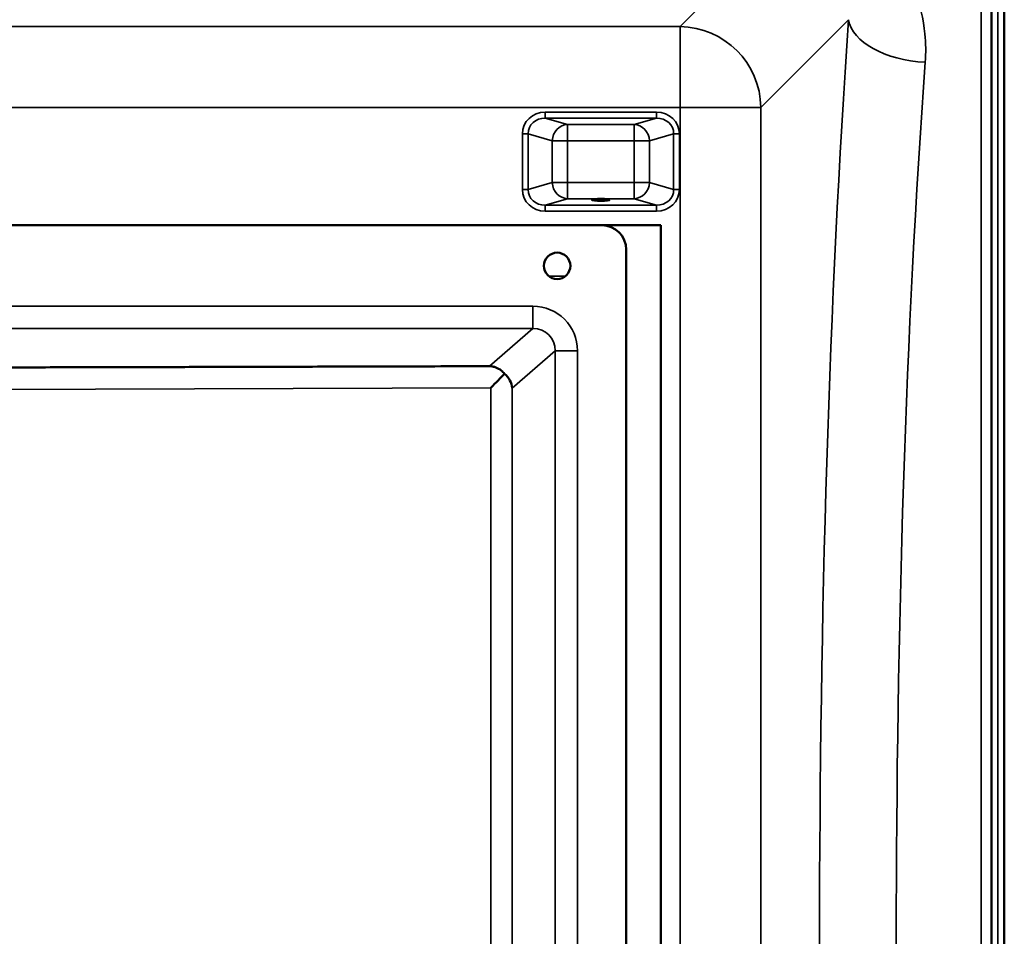
# Model space of a CAD drawing. Units: millimetres. Extents: x 0 to 14850, y 0 to 10500.
# Drawn here: x 6997 to 7481, y 4176 to 4628 of the extents above; entities that cross this region are included whole.
import ezdxf

# ---------------------------------------------------------------- set-up
doc = ezdxf.new("R2010")
doc.units = ezdxf.units.MM
doc.header["$LTSCALE"] = 50
doc.layers.add('Visible (ISO)', color=7, linetype='Continuous', lineweight=50)
doc.layers.add('Visible Narrow (ISO)', color=7, linetype='Continuous', lineweight=35)

# ---------------------------------------------------------------- blocks, each defined once
blk = doc.blocks.new('104')
at = {"layer": 'Visible (ISO)'}
for p, q in [((7481.31, 3554.12), (7481.31, 4798.62)), ((7481.4, 4798.62), (7481.4, 3554.12)), ((6677.21, 4526.37), (7283.21, 4526.37)), ((7283.21, 4526.37), (7312.24, 4526.37)), ((7312.24, 4526.37), (7312.24, 3826.37)), ((7295.21, 4514.37), (7295.21, 3838.37))]:
    blk.add_line(p, q, dxfattribs=at)
blk.add_circle((7261.21, 4506.37), 6.5, dxfattribs=at)
blk.add_arc((7283.21, 4514.37), 12, 0, 90, dxfattribs=at)
blk.add_ellipse((7282.74, 4538.85), major_axis=(4.4, 0), ratio=0.104528, dxfattribs=at)
for centre, major_axis, ratio, start_param, end_param in [((7228.14, 4446.37), (11, 11.04), 0.019373, 4.731684, 5.40319), ((7228.14, 4446.18), (10.2, -4.65), 0.885486, 0.475222, 1.24403)]:
    blk.add_ellipse(centre, major_axis=major_axis, ratio=ratio, start_param=start_param, end_param=end_param, dxfattribs=at)
for points, knots in [([(7475.09, 4511.66), (7475.09, 4511.44), (7475.08, 4511.29), (7475.07, 4511.25), (7475.07, 4511.35), (7475.06, 4511.71), (7475.06, 4512.01), (7475.06, 4512.77), (7475.05, 4513.24), (7475.05, 4514.2), (7475.06, 4514.76), (7475.06, 4515.89), (7475.06, 4516.46), (7475.07, 4517.46), (7475.07, 4517.96), (7475.08, 4518.8), (7475.09, 4519.13), (7475.1, 4519.59), (7475.1, 4519.74), (7475.11, 4519.79), (7475.11, 4519.7), (7475.12, 4519.33), (7475.12, 4519.04), (7475.13, 4518.27), (7475.13, 4517.8), (7475.13, 4516.83), (7475.13, 4516.27), (7475.12, 4515.13), (7475.12, 4514.56), (7475.11, 4513.55), (7475.11, 4513.05), (7475.1, 4512.22), (7475.1, 4511.88), (7475.09, 4511.66)], [0, 0, 0, 0, 0.159533, 0.159533, 0.319067, 0.319067, 0.478594, 0.478594, 0.63812, 0.63812, 0.797647, 0.797647, 0.957174, 0.957174, 1.116707, 1.116707, 1.276241, 1.276241, 1.436902, 1.436902, 1.597564, 1.597564, 1.758222, 1.758222, 1.918881, 1.918881, 2.079539, 2.079539, 2.240197, 2.240197, 2.400859, 2.400859, 2.56152, 2.56152, 2.56152, 2.56152]), ([(7235.31, 4453.24), (7234.8, 4453.85), (7234.25, 4454.37), (7232.89, 4455.47), (7231.95, 4456.01), (7230.53, 4456.57), (7230.07, 4456.71), (7229.33, 4456.87), (7229.08, 4456.91), (7228.55, 4456.97), (7228.27, 4456.99), (7227.95, 4456.98)], [12.041596, 12.041596, 12.041596, 12.041596, 12.296341, 12.296341, 12.685022, 12.685022, 12.879362, 12.879362, 12.976532, 12.976532, 13.072837, 13.072837, 13.072837, 13.072837]), ([(7475.09, 4379.96), (7475.09, 4379.82), (7475.08, 4379.78), (7475.07, 4379.93), (7475.07, 4380.13), (7475.06, 4380.66), (7475.06, 4381.04), (7475.06, 4381.94), (7475.05, 4382.46), (7475.05, 4383.48), (7475.06, 4384.06), (7475.06, 4385.18), (7475.06, 4385.72), (7475.07, 4386.65), (7475.07, 4387.09), (7475.08, 4387.78), (7475.09, 4388.03), (7475.1, 4388.31), (7475.1, 4388.36), (7475.11, 4388.21), (7475.11, 4388.02), (7475.12, 4387.49), (7475.12, 4387.11), (7475.13, 4386.21), (7475.13, 4385.69), (7475.13, 4384.65), (7475.13, 4384.07), (7475.12, 4382.95), (7475.12, 4382.4), (7475.11, 4381.47), (7475.11, 4381.03), (7475.1, 4380.34), (7475.1, 4380.09), (7475.09, 4379.96)], [0, 0, 0, 0, 0.159533, 0.159533, 0.319067, 0.319067, 0.478594, 0.478594, 0.63812, 0.63812, 0.797647, 0.797647, 0.957174, 0.957174, 1.116707, 1.116707, 1.276241, 1.276241, 1.436902, 1.436902, 1.597564, 1.597564, 1.758222, 1.758222, 1.918881, 1.918881, 2.079539, 2.079539, 2.240197, 2.240197, 2.400859, 2.400859, 2.56152, 2.56152, 2.56152, 2.56152]), ([(7475.09, 4242.07), (7475.09, 4242.03), (7475.08, 4242.09), (7475.07, 4242.43), (7475.07, 4242.72), (7475.06, 4243.4), (7475.06, 4243.85), (7475.06, 4244.85), (7475.05, 4245.41), (7475.05, 4246.47), (7475.06, 4247.04), (7475.06, 4248.12), (7475.06, 4248.63), (7475.07, 4249.44), (7475.07, 4249.81), (7475.08, 4250.33), (7475.09, 4250.49), (7475.1, 4250.59), (7475.1, 4250.54), (7475.11, 4250.2), (7475.11, 4249.92), (7475.12, 4249.23), (7475.12, 4248.78), (7475.13, 4247.77), (7475.13, 4247.21), (7475.13, 4246.15), (7475.13, 4245.57), (7475.12, 4244.48), (7475.12, 4243.98), (7475.11, 4243.16), (7475.11, 4242.79), (7475.1, 4242.27), (7475.1, 4242.12), (7475.09, 4242.07)], [0, 0, 0, 0, 0.159533, 0.159533, 0.319067, 0.319067, 0.478594, 0.478594, 0.63812, 0.63812, 0.797647, 0.797647, 0.957174, 0.957174, 1.116707, 1.116707, 1.276241, 1.276241, 1.436902, 1.436902, 1.597564, 1.597564, 1.758222, 1.758222, 1.918881, 1.918881, 2.079539, 2.079539, 2.240197, 2.240197, 2.400859, 2.400859, 2.56152, 2.56152, 2.56152, 2.56152])]:
    blk.add_open_spline(points, degree=3, knots=knots, dxfattribs=at)
blk.add_rational_spline([(7227.95, 4456.98), (7006.12, 4456.37), (6982.44, 4456.37)], [0.998923375052, 0.991134039093, 0.990310798675], degree=2, dxfattribs=at)
at = {"layer": 'Visible Narrow (ISO)'}
for p, q in [((7475.22, 3555.27), (7475.22, 4797.46)), ((7478.22, 4798.62), (7478.22, 3554.12)), ((7370.6, 4673), (7321.72, 4624.13)), ((7469.94, 3688.21), (7469.94, 4664.52)), ((7474.94, 4667.63), (7474.94, 3685.1)), ((7361.5, 4584.35), (7404.68, 4627.52)), ((7321.72, 4624.13), (6640.77, 4624.13)), ((7321.72, 4584.35), (7321.72, 4624.13)), ((6640.77, 4584.35), (7321.72, 4584.35)), ((7255.37, 4582.06), (7255.37, 4579.08)), ((7310.11, 4582.06), (7255.37, 4582.06)), ((7310.11, 4579.08), (7310.11, 4582.06)), ((7321.72, 4584.35), (7321.72, 3768.39)), ((7361.5, 3768.39), (7361.5, 4584.35)), ((7255.37, 4579.08), (7310.11, 4579.08)), ((7266.34, 4575.91), (7255.37, 4579.08)), ((7310.11, 4579.08), (7299.14, 4575.91)), ((7299.14, 4575.91), (7266.34, 4575.91)), ((7266.34, 4575.91), (7266.34, 4567.95)), ((7299.14, 4567.95), (7299.14, 4575.91)), ((7244.08, 4571.4), (7244.08, 4543.92)), ((7246.9, 4543.92), (7246.9, 4571.4)), ((7246.9, 4571.4), (7258.82, 4567.95)), ((7258.82, 4567.95), (7258.82, 4547.36)), ((7266.34, 4567.95), (7299.14, 4567.95)), ((7266.34, 4547.36), (7266.34, 4567.95)), ((7299.14, 4567.95), (7299.14, 4547.36)), ((7306.65, 4567.95), (7318.58, 4571.4)), ((7306.65, 4547.36), (7306.65, 4567.95)), ((7318.58, 4571.4), (7318.58, 4543.92)), ((7321.4, 4543.92), (7321.4, 4571.4)), ((7258.82, 4547.36), (7246.9, 4543.92)), ((7299.14, 4547.36), (7266.34, 4547.36)), ((7266.34, 4547.36), (7266.34, 4539.4)), ((7299.14, 4539.4), (7299.14, 4547.36)), ((7318.58, 4543.92), (7306.65, 4547.36)), ((7255.37, 4536.24), (7266.34, 4539.4)), ((7266.34, 4539.4), (7299.14, 4539.4)), ((7299.14, 4539.4), (7310.11, 4536.24)), ((7310.11, 4536.24), (7255.37, 4536.24)), ((7255.37, 4533.25), (7255.37, 4536.24)), ((7310.11, 4536.24), (7310.11, 4533.25)), ((7255.37, 4533.25), (7310.11, 4533.25)), ((7265.16, 4501.21), (7257.25, 4501.21)), ((7249.31, 4486.52), (6711.11, 4486.52)), ((7249.31, 4475.56), (7249.31, 4486.52)), ((6711.11, 4475.56), (7249.31, 4475.56)), ((7249.31, 4475.56), (7227.95, 4456.98)), ((7239.09, 4446.18), (7260.29, 4464.61)), ((7260.29, 4464.61), (7260.29, 3888.12)), ((7271.24, 3888.12), (7271.24, 4464.61)), ((6980.21, 4445.41), (7228.57, 4446.37)), ((7228.57, 4446.37), (7228.57, 3906.36)), ((7239.09, 3906.55), (7239.09, 4446.18))]:
    blk.add_line(p, q, dxfattribs=at)
for centre, major_axis, ratio, start_param, end_param in [((7476.4, 4176.37), (0, -818), 0.105104, 4.128185, 5.296593), ((7442.47, 4627.52), (-37.91, 2.63), 0.550611, 0.125549, 1.609042), ((7321.72, 4584.35), (28.28, -28.28), 0.989133, 0.790861, 2.350731), ((7514.19, 4176.37), (0, 780), 0.110225, 0.986592, 2.155001), ((7255.79, 4571), (-11.3, 3.26), 0.935143, 5.011899, 6.546937), ((7309.69, 4571), (11.3, 3.26), 0.935143, 6.019434, 7.554472), ((7321.72, 4584.35), (40, 0), 0.00001, 4.712389, 6.175032), ((7255.79, 4571), (-8.61, 2.49), 0.893108, 5.011899, 6.546937), ((7309.69, 4571), (8.61, 2.49), 0.893108, 6.019434, 7.554472), ((7266.34, 4567.95), (2.22, 7.69), 0.935143, 0.29951, 1.834548), ((7299.14, 4567.95), (-2.22, 7.69), 0.935143, 4.448637, 5.983675), ((7244.08, 4571.4), (3, 0), 0.00001, 0.347174, 1.570796), ((7266.34, 4567.95), (-8, 0), 0.00001, 0.359004, 1.575775), ((7299.14, 4567.95), (8, 0), 0.00001, 4.712389, 5.931056), ((7321.4, 4571.4), (-3, 0), 0.00001, 4.71239, 5.934123), ((7244.08, 4543.92), (3, 0), 0.00001, 0.347174, 1.570796), ((7255.79, 4544.31), (-11.3, -3.26), 0.935143, 6.019434, 7.554472), ((7255.79, 4544.31), (-8.61, -2.49), 0.893108, 6.019434, 7.554472), ((7266.34, 4547.36), (-8, 0), 0.00001, 0.340339, 1.570796), ((7266.34, 4547.36), (2.22, -7.69), 0.935143, 4.448638, 5.983676), ((7299.14, 4547.36), (8, 0), 0.00001, 4.702454, 5.914326), ((7299.14, 4547.36), (-2.22, -7.69), 0.935143, 0.29951, 1.834547), ((7309.69, 4544.31), (8.61, -2.49), 0.893108, 5.011899, 6.546937), ((7309.69, 4544.31), (11.3, -3.26), 0.935143, 5.011899, 6.546937), ((7321.4, 4543.92), (-3, 0), 0.00001, 4.705759, 5.920893), ((7249.15, 4464.45), (16.72, 14.54), 0.99265, 5.571093, 7.134583), ((7249.15, 4464.45), (8.48, 7.38), 0.978321, 5.571092, 7.134583), ((7271.24, 4464.61), (-11, 0), 0.00001, 4.712389, 6.188001)]:
    blk.add_ellipse(centre, major_axis=major_axis, ratio=ratio, start_param=start_param, end_param=end_param, dxfattribs=at)
blk.add_open_spline([(7442.47, 4606.57), (7442.81, 4611.23), (7442.77, 4615.9), (7441.62, 4627.89), (7439.94, 4635.09), (7433.88, 4650.46), (7429, 4658.46), (7422.34, 4665.46)], degree=3, knots=[0, 0, 0, 0, 1.761242, 1.761242, 4.579229, 4.579229, 8.026719, 8.026719, 8.026719, 8.026719], dxfattribs=at)

msp = doc.modelspace()

# ---------------------------------------------------------------- block references
msp.add_blockref('104', (0, 0))

doc.saveas('drawing.dxf')
